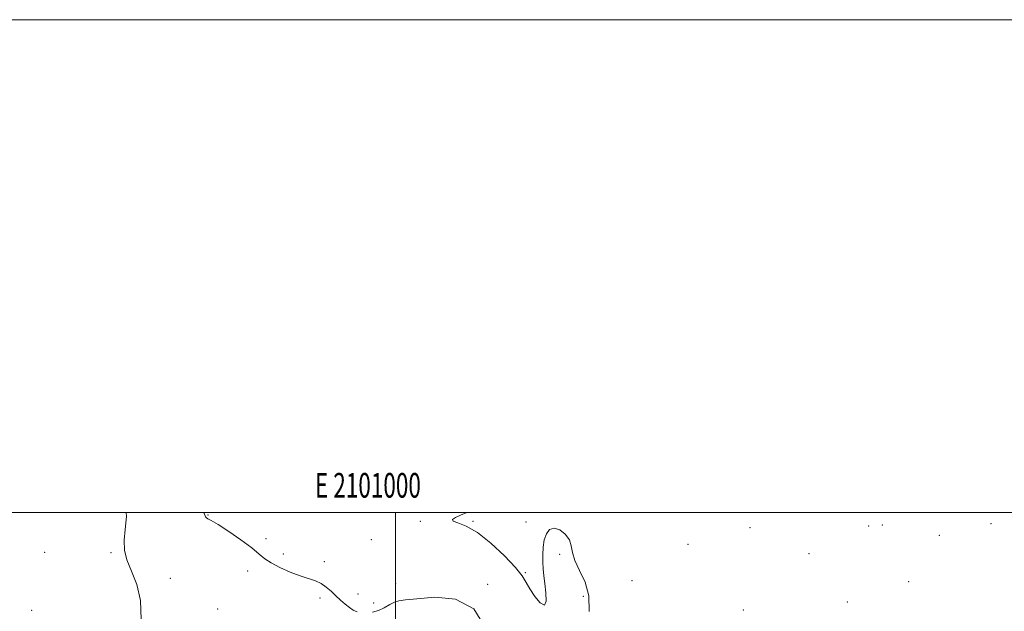
# Model space of a CAD drawing. Extents: x 2099800 to 2102700, y 317300 to 320200.
# Drawn here: x 2100848 to 2101247, y 319960 to 320200 of the extents above; entities that cross this region are included whole.
import ezdxf
from ezdxf.enums import TextEntityAlignment as Align

# ---------------------------------------------------------------- set-up
doc = ezdxf.new("R2010")
doc.units = 0
doc.header["$MEASUREMENT"] = 0
for name, color, linetype, lineweight in [('32000', 7, 'Continuous', 0), ('32001', 7, 'Continuous', 0), ('DTM SPOT ELEVATION', 2, 'Continuous', 13), ('INTERMEDIATE CONTOUR', 44, 'Continuous', 0)]:
    doc.layers.add(name, color=color, linetype=linetype, lineweight=lineweight)
doc.styles.add('Style-WORKING', font='WORKING.shx')

msp = doc.modelspace()

# ---------------------------------------------------------------- linework, layer by layer
at = {"layer": '32000', "flags": 128}
for points in [[(2099800, 317300), (2102700, 317300), (2102700, 320200), (2099800, 320200), (2099800, 317300)], [(2100000, 317500), (2102500, 317500), (2102500, 320000), (2100000, 320000), (2100000, 317500)], [(2101000, 320000), (2101000, 317500)]]:
    msp.add_lwpolyline(points, dxfattribs=at)
at = {"layer": 'DTM SPOT ELEVATION'}
for p in [(2100923.93, 319998.96, 925.9), (2101010.12, 319996.43, 924.1), (2101031.4, 319996.34, 923.9), (2101052.87, 319996.06, 923.9), (2101143.73, 319993.87, 923.1), (2101191.9, 319994.49, 922.6), (2101197.44, 319994.94, 922.6), (2101241.54, 319995.49, 922.6), (2100947.5, 319989.33, 925.2), (2100990.27, 319988.87, 924.5), (2101220.51, 319990.66, 922.6), (2101118.67, 319987.04, 923.8), (2100857.68, 319983.74, 928.6), (2100884.69, 319983.7, 928.1), (2100954.47, 319983.15, 924.9), (2100971.09, 319979.98, 924.9), (2101066.55, 319983.02, 924.1), (2101167.67, 319983.25, 922.9), (2100940, 319976.28, 927.2), (2100908.75, 319973.27, 927.6), (2101052.61, 319975.56, 923.9), (2101095.95, 319972.32, 923.4), (2101000.1, 319971.21, 924.5), (2101037.4, 319970.77, 925.6), (2101208.13, 319971.88, 922.5), (2100969.39, 319965.32, 926.9), (2100984.83, 319966.95, 924.7), (2101076.18, 319965.94, 924.2), (2100852.44, 319960.3, 928.6), (2100927.9, 319960.86, 927.6), (2100991.22, 319963.24, 924.8), (2101141.09, 319960.34, 923.5), (2101183.24, 319963.66, 922.9)]:
    msp.add_point(p, dxfattribs=at)
at = {"layer": 'INTERMEDIATE CONTOUR'}
for points in [[(2100896.81, 319956.594, 928), (2100896.566, 319964.18, 928), (2100895.058, 319970.695, 928), (2100892.964, 319976.124, 928), (2100891.115, 319980.706, 928), (2100890.156, 319984.733, 928), (2100889.993, 319988.692, 928), (2100890.348, 319993.122, 928), (2100890.86, 319998.354, 928), (2100890.854, 320000, 928)], [(2100984.457, 319959.69, 926), (2100982.879, 319960.375, 926), (2100981.294, 319961.386, 926), (2100979.55, 319962.729, 926), (2100977.679, 319964.337, 926), (2100975.765, 319966.12, 926), (2100973.861, 319967.975, 926), (2100971.912, 319969.723, 926), (2100969.834, 319971.166, 926), (2100967.52, 319972.202, 926), (2100961.401, 319974.193, 926), (2100957.331, 319975.755, 926), (2100953.141, 319977.61, 926), (2100949.562, 319979.485, 926), (2100947.029, 319981.222, 926), (2100944.787, 319983.118, 926), (2100941.786, 319985.587, 926), (2100937.357, 319988.837, 926), (2100932.36, 319992.266, 926), (2100928.034, 319995.07, 926), (2100925.317, 319996.668, 926), (2100923.942, 319997.377, 926), (2100923.336, 319997.736, 926), (2100923.002, 319998.195, 926), (2100922.374, 319999.64, 926), (2100922.188, 320000, 926)], [(2101078.491, 319959.746, 924), (2101078.398, 319966.074, 924), (2101076.931, 319971.715, 924), (2101074.692, 319976.467, 924), (2101072.725, 319980.416, 924), (2101071.765, 319983.67, 924), (2101071.305, 319986.421, 924), (2101070.529, 319988.882, 924), (2101068.852, 319991.155, 924), (2101066.601, 319992.891, 924), (2101064.336, 319993.633, 924), (2101062.515, 319993.052, 924), (2101061.192, 319991.355, 924), (2101060.323, 319988.877, 924), (2101059.855, 319985.947, 924), (2101059.696, 319982.846, 924), (2101059.749, 319979.842, 924), (2101059.931, 319977.095, 924), (2101060.216, 319974.315, 924), (2101060.599, 319971.1, 924), (2101061, 319967.327, 924), (2101061.065, 319963.987, 924), (2101060.373, 319962.347, 924), (2101058.682, 319963.255, 924), (2101056.479, 319965.878, 924), (2101054.438, 319968.962, 924), (2101052.954, 319971.597, 924), (2101051.341, 319974.237, 924), (2101048.634, 319977.683, 924), (2101044.204, 319982.399, 924), (2101038.736, 319987.516, 924), (2101033.248, 319991.834, 924), (2101028.629, 319994.467, 924), (2101025.259, 319995.79, 924), (2101023.391, 319996.496, 924), (2101023.168, 319997.168, 924), (2101024.295, 319997.962, 924), (2101026.367, 319998.925, 924), (2101028.888, 320000, 924)], [(2101036.867, 319952.458, 926), (2101031.832, 319960.799, 926), (2101024.34, 319964.82, 926), (2101015.956, 319965.565, 926), (2101008.701, 319964.942, 926), (2101004.07, 319964.476, 926), (2101001.43, 319964.165, 926), (2100999.617, 319963.623, 926), (2100997.677, 319962.591, 926), (2100995.484, 319961.319, 926), (2100993.125, 319960.183, 926), (2100990.696, 319959.483, 926)]]:
    msp.add_polyline3d(points, dxfattribs=at)

# ---------------------------------------------------------------- texts
at = {"layer": '32001', "style": 'Style-WORKING', "width": 0.67}
msp.add_text('E 2101000', height=10, dxfattribs=at).set_placement((2100988.833, 320006), align=Align.CENTER)

doc.saveas('drawing.dxf')
